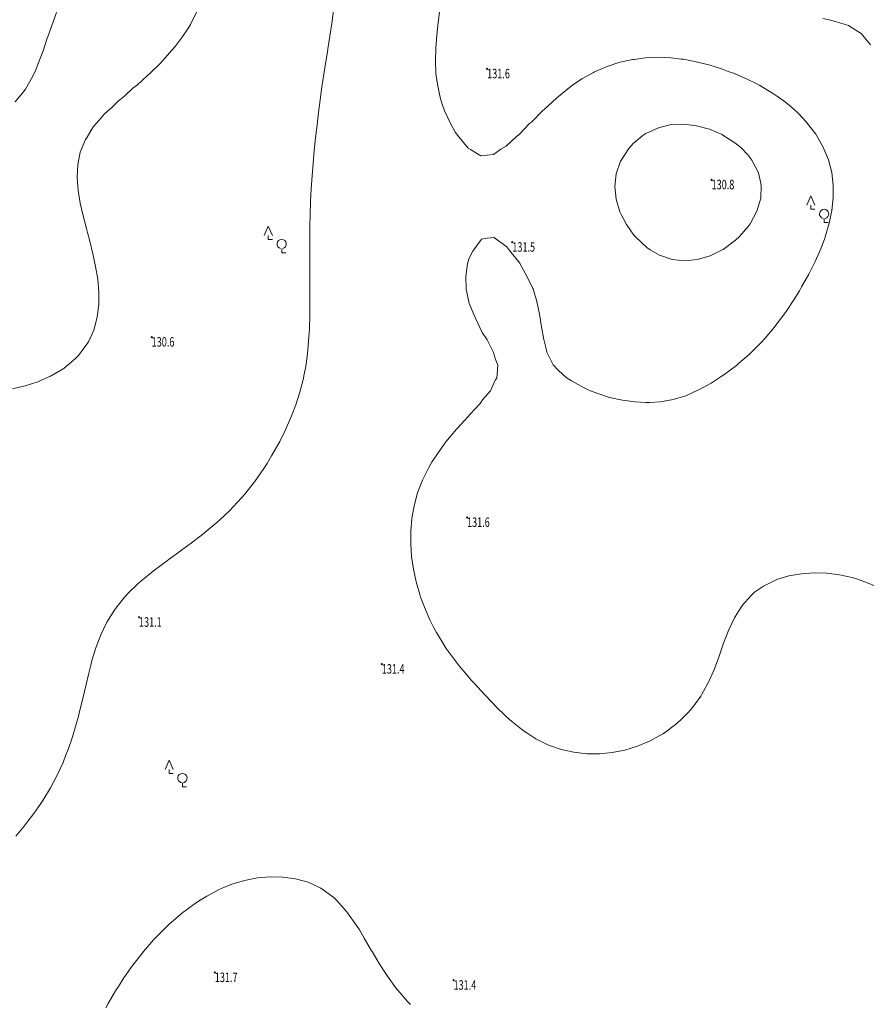
# Model space of a CAD drawing. Units: metres. Extents: x 7489352 to 7499171, y 5923435 to 5930685.
# Drawn here: x 7494816 to 7494950, y 5926220 to 5926375 of the extents above; entities that cross this region are included whole.
import ezdxf
from ezdxf.enums import TextEntityAlignment as Align

# ---------------------------------------------------------------- set-up
doc = ezdxf.new("R2010")
doc.units = ezdxf.units.M
doc.header["$MEASUREMENT"] = 0
doc.linetypes.add('WRC', pattern=[0])
doc.linetypes.add('WRP', pattern=[4.5, 3, -1.5])
doc.layers.get('0').update_dxf_attribs({"color": 250, "linetype": 'CONTINUOUS', "lineweight": 100})
for name, color, linetype, lineweight in [('SZZPZ_T_0', 7, 'CONTINUOUS', 18), ('WUKOS_T_4', 34, 'CONTINUOUS', 13), ('WUKOS_T_6', 34, 'CONTINUOUS', 13), ('WWRPH_L_0', 13, 'WRC', 13), ('WWRPH_L_1', 13, 'WRP', 13)]:
    doc.layers.add(name, color=color, linetype=linetype, lineweight=lineweight)
doc.styles.get("Standard").update_dxf_attribs({"font": 'Simplex.SHX', "width": 0.75})

# ---------------------------------------------------------------- blocks, each defined once
blk = doc.blocks.new('LSM')
at = {"linetype": 'Continuous'}
for p, q in [((-1.68, 1.68), (-1.05, 3.15)), ((-1.05, 3.15), (-0.42, 1.68)), ((-1.05, 1.68), (-1.05, 1.05)), ((-1.05, 1.05), (-0.42, 1.05)), ((1.05, -0.42), (1.05, -1.05)), ((1.05, -1.05), (1.68, -1.05))]:
    blk.add_line(p, q, dxfattribs=at)
blk.add_arc((1.05, 0.32), 0.735, 282.8733, 257.1267, dxfattribs=at)
blk = doc.blocks.new('WSP')
at = {"linetype": 'Continuous'}
blk.add_circle((0, 0), 0.09, dxfattribs=at)

msp = doc.modelspace()

# ---------------------------------------------------------------- linework, layer by layer
at = {"layer": 'WWRPH_L_0', "linetype": 'WRC'}
for p, q in [((7494865.44, 5926374.04), (7494865.72, 5926376.05)), ((7494942.78, 5926374.81), (7494943.74, 5926374.59)), ((7494943.74, 5926374.59), (7494944.78, 5926374.34)), ((7494865.14, 5926372.04), (7494865.44, 5926374.04)), ((7494944.78, 5926374.34), (7494946.79, 5926373.71)), ((7494946.79, 5926373.71), (7494948.54, 5926372.63)), ((7494864.82, 5926370.04), (7494865.14, 5926372.04)), ((7494948.54, 5926372.63), (7494948.8, 5926372.43)), ((7494948.8, 5926372.43), (7494950.26, 5926370.64)), ((7494864.51, 5926368.04), (7494864.8, 5926369.89)), ((7494864.8, 5926369.89), (7494864.82, 5926370.04)), ((7494864.19, 5926366.03), (7494864.51, 5926368.04)), ((7494863.89, 5926364.03), (7494864.19, 5926366.03)), ((7494863.62, 5926362.03), (7494863.89, 5926364.03)), ((7494863.36, 5926360.03), (7494863.62, 5926362.03)), ((7494863.12, 5926358.03), (7494863.36, 5926360.03)), ((7494862.9, 5926356.05), (7494863.12, 5926358.03)), ((7494916.9, 5926357.62), (7494914.9, 5926356.71)), ((7494918.89, 5926358.11), (7494916.9, 5926357.62)), ((7494920.89, 5926358.19), (7494918.89, 5926358.11)), ((7494922.89, 5926357.94), (7494920.89, 5926358.19)), ((7494924.9, 5926357.38), (7494922.89, 5926357.94)), ((7494926.9, 5926356.54), (7494924.9, 5926357.38)), ((7494862.68, 5926354.02), (7494862.9, 5926356.02)), ((7494862.9, 5926356.02), (7494862.9, 5926356.05)), ((7494914.41, 5926356.39), (7494912.91, 5926355.12)), ((7494914.9, 5926356.71), (7494914.41, 5926356.39)), ((7494927.02, 5926356.47), (7494926.9, 5926356.54)), ((7494928.91, 5926355.25), (7494927.02, 5926356.47)), ((7494912.21, 5926354.37), (7494910.93, 5926352.41)), ((7494912.91, 5926355.12), (7494912.21, 5926354.37)), ((7494929.84, 5926354.49), (7494928.91, 5926355.25)), ((7494930.93, 5926353.35), (7494929.84, 5926354.49)), ((7494862.5, 5926352.02), (7494862.68, 5926354.02)), ((7494931.6, 5926352.51), (7494930.93, 5926353.35)), ((7494862.33, 5926350.02), (7494862.5, 5926352.02)), ((7494910.9, 5926352.36), (7494910.23, 5926350.36)), ((7494910.93, 5926352.41), (7494910.9, 5926352.36)), ((7494932.65, 5926350.51), (7494931.6, 5926352.51)), ((7494862.2, 5926348.02), (7494862.33, 5926350.02)), ((7494910.23, 5926350.36), (7494910.02, 5926348.35)), ((7494932.96, 5926349.09), (7494932.65, 5926350.51)), ((7494910.02, 5926348.35), (7494910.23, 5926346.35)), ((7494933.07, 5926348.52), (7494932.96, 5926349.09)), ((7494932.98, 5926346.55), (7494933.07, 5926348.52)), ((7494862.1, 5926346.02), (7494862.2, 5926348.02)), ((7494932.37, 5926344.51), (7494932.98, 5926346.51)), ((7494932.98, 5926346.51), (7494932.98, 5926346.55)), ((7494862.03, 5926344.02), (7494862.1, 5926346.02)), ((7494910.23, 5926346.35), (7494910.82, 5926344.36)), ((7494861.99, 5926342.02), (7494862.03, 5926344.02)), ((7494910.82, 5926344.36), (7494910.99, 5926343.98)), ((7494910.99, 5926343.98), (7494911.83, 5926342.37)), ((7494931.32, 5926342.5), (7494932.37, 5926344.51)), ((7494861.96, 5926340.02), (7494861.99, 5926342.02)), ((7494911.83, 5926342.37), (7494913.01, 5926340.69)), ((7494929.65, 5926340.49), (7494931.01, 5926342.06)), ((7494931.01, 5926342.06), (7494931.32, 5926342.5)), ((7494913.01, 5926340.69), (7494913.3, 5926340.38)), ((7494913.3, 5926340.38), (7494915.03, 5926338.77)), ((7494929.02, 5926339.9), (7494929.65, 5926340.49)), ((7494861.96, 5926338.01), (7494861.96, 5926340.02)), ((7494915.03, 5926338.77), (7494915.59, 5926338.39)), ((7494927.09, 5926338.47), (7494929.02, 5926339.9)), ((7494861.96, 5926336.01), (7494861.96, 5926338.01)), ((7494915.59, 5926338.39), (7494917.04, 5926337.54)), ((7494917.04, 5926337.54), (7494919.04, 5926336.87)), ((7494923.04, 5926336.88), (7494925.04, 5926337.47)), ((7494925.04, 5926337.47), (7494927.03, 5926338.43)), ((7494927.03, 5926338.43), (7494927.09, 5926338.47)), ((7494861.98, 5926334.01), (7494861.96, 5926336.01)), ((7494919.04, 5926336.87), (7494921.04, 5926336.67)), ((7494921.04, 5926336.67), (7494923.04, 5926336.88)), ((7494861.98, 5926332.01), (7494861.98, 5926334.01)), ((7494861.98, 5926330.01), (7494861.98, 5926332.01)), ((7494861.97, 5926328.01), (7494861.98, 5926330.01)), ((7494861.91, 5926326.01), (7494861.97, 5926328.01)), ((7494861.8, 5926324.01), (7494861.91, 5926326.01)), ((7494861.61, 5926322.01), (7494861.8, 5926324.01)), ((7494861.33, 5926320.01), (7494861.61, 5926322.01)), ((7494860.94, 5926318.01), (7494861.16, 5926319.11)), ((7494861.16, 5926319.11), (7494861.33, 5926320.01)), ((7494860.42, 5926316), (7494860.94, 5926318.01)), ((7494859.78, 5926314), (7494860.42, 5926316)), ((7494859.21, 5926312.51), (7494859.78, 5926314)), ((7494859, 5926311.99), (7494859.21, 5926312.51)), ((7494858.1, 5926309.98), (7494859, 5926311.99)), ((7494857.24, 5926308.24), (7494858.1, 5926309.98)), ((7494855.97, 5926305.97), (7494857.11, 5926307.98)), ((7494857.11, 5926307.98), (7494857.24, 5926308.24)), ((7494854.73, 5926303.96), (7494855.26, 5926304.78)), ((7494855.26, 5926304.78), (7494855.97, 5926305.97)), ((7494853.33, 5926301.95), (7494854.73, 5926303.96)), ((7494851.73, 5926299.94), (7494853.28, 5926301.88)), ((7494853.28, 5926301.88), (7494853.33, 5926301.95)), ((7494849.92, 5926297.93), (7494851.3, 5926299.42)), ((7494851.3, 5926299.42), (7494851.73, 5926299.94)), ((7494847.82, 5926295.91), (7494849.31, 5926297.3)), ((7494849.31, 5926297.3), (7494849.92, 5926297.93)), ((7494845.44, 5926293.89), (7494847.32, 5926295.46)), ((7494847.32, 5926295.46), (7494847.82, 5926295.91)), ((7494843.35, 5926292.28), (7494845.34, 5926293.81)), ((7494845.34, 5926293.81), (7494845.44, 5926293.89)), ((7494842.79, 5926291.87), (7494843.35, 5926292.28)), ((7494840.02, 5926289.86), (7494841.36, 5926290.81)), ((7494841.36, 5926290.81), (7494842.79, 5926291.87)), ((7494837.38, 5926287.88), (7494839.37, 5926289.36)), ((7494839.37, 5926289.36), (7494840.02, 5926289.86)), ((7494835.39, 5926286.23), (7494837.33, 5926287.84)), ((7494837.33, 5926287.84), (7494837.38, 5926287.88)), ((7494834.9, 5926285.82), (7494835.39, 5926286.23)), ((7494833.4, 5926284.35), (7494834.9, 5926285.82)), ((7494831.42, 5926281.99), (7494832.87, 5926283.8)), ((7494832.87, 5926283.8), (7494833.4, 5926284.35)), ((7494830.03, 5926279.78), (7494831.27, 5926281.79)), ((7494831.27, 5926281.79), (7494831.42, 5926281.99)), ((7494829.06, 5926277.78), (7494829.44, 5926278.59)), ((7494829.44, 5926278.59), (7494830.03, 5926279.78)), ((7494828.3, 5926275.77), (7494829.06, 5926277.78)), ((7494827.68, 5926273.77), (7494828.3, 5926275.77)), ((7494827.48, 5926273.01), (7494827.68, 5926273.77)), ((7494827.16, 5926271.76), (7494827.48, 5926273.01)), ((7494826.69, 5926269.76), (7494827.16, 5926271.76)), ((7494826.24, 5926267.76), (7494826.69, 5926269.76)), ((7494825.74, 5926265.75), (7494826.24, 5926267.76)), ((7494825.2, 5926263.75), (7494825.54, 5926264.97)), ((7494825.54, 5926264.97), (7494825.74, 5926265.75)), ((7494824.6, 5926261.74), (7494825.2, 5926263.75)), ((7494823.91, 5926259.74), (7494824.6, 5926261.74)), ((7494823.58, 5926258.9), (7494823.91, 5926259.74)), ((7494823.12, 5926257.73), (7494823.58, 5926258.9)), ((7494822.19, 5926255.73), (7494823.12, 5926257.73)), ((7494821.61, 5926254.6), (7494822.19, 5926255.73)), ((7494819.93, 5926251.71), (7494821.13, 5926253.72)), ((7494821.13, 5926253.72), (7494821.61, 5926254.6)), ((7494818.54, 5926249.7), (7494819.63, 5926251.27)), ((7494819.63, 5926251.27), (7494819.93, 5926251.71)), ((7494817.65, 5926248.51), (7494818.54, 5926249.7)), ((7494815.67, 5926246.09), (7494817.01, 5926247.69)), ((7494817.01, 5926247.69), (7494817.65, 5926248.51))]:
    msp.add_line(p, q, dxfattribs=at)
at = {"layer": 'WWRPH_L_1', "linetype": 'WRP'}
for p, q in [((7494882.46, 5926376.16), (7494882.19, 5926374.16)), ((7494822.1, 5926375.74), (7494821.35, 5926373.73)), ((7494843.18, 5926373.89), (7494844.19, 5926375.89)), ((7494821.35, 5926373.73), (7494820.78, 5926372.1)), ((7494841.88, 5926371.88), (7494842.78, 5926373.17)), ((7494842.78, 5926373.17), (7494843.18, 5926373.89)), ((7494882.19, 5926374.16), (7494881.96, 5926372.16)), ((7494820.65, 5926371.73), (7494819.98, 5926369.72)), ((7494820.78, 5926372.1), (7494820.65, 5926371.73)), ((7494840.8, 5926370.39), (7494841.88, 5926371.88)), ((7494881.96, 5926372.16), (7494881.8, 5926370.16)), ((7494838.81, 5926368.14), (7494840.33, 5926369.87)), ((7494840.33, 5926369.87), (7494840.8, 5926370.39)), ((7494881.8, 5926370.16), (7494881.75, 5926368.16)), ((7494819.98, 5926369.72), (7494819.23, 5926367.72)), ((7494910.82, 5926367.91), (7494912.82, 5926368.35)), ((7494912.82, 5926368.35), (7494913.04, 5926368.38)), ((7494913.04, 5926368.38), (7494914.82, 5926368.62)), ((7494914.82, 5926368.62), (7494916.82, 5926368.71)), ((7494916.82, 5926368.71), (7494918.82, 5926368.64)), ((7494918.82, 5926368.64), (7494920.45, 5926368.43)), ((7494920.45, 5926368.43), (7494920.82, 5926368.39)), ((7494920.82, 5926368.39), (7494922.82, 5926368.01)), ((7494818.82, 5926366.71), (7494818.36, 5926365.71)), ((7494819.23, 5926367.72), (7494818.82, 5926366.71)), ((7494836.83, 5926366.18), (7494838.5, 5926367.85)), ((7494838.5, 5926367.85), (7494838.81, 5926368.14)), ((7494881.75, 5926368.16), (7494881.84, 5926366.16)), ((7494906.83, 5926366.41), (7494908.83, 5926367.28)), ((7494908.83, 5926367.28), (7494910.82, 5926367.91)), ((7494922.82, 5926368.01), (7494924.83, 5926367.5)), ((7494924.83, 5926367.5), (7494926.83, 5926366.87)), ((7494926.83, 5926366.87), (7494927.87, 5926366.48)), ((7494818.36, 5926365.71), (7494817.2, 5926363.7)), ((7494834.84, 5926364.38), (7494836.42, 5926365.84)), ((7494836.42, 5926365.84), (7494836.83, 5926366.18)), ((7494881.84, 5926366.16), (7494882.12, 5926364.16)), ((7494903.33, 5926364.31), (7494904.84, 5926365.32)), ((7494904.84, 5926365.32), (7494906.67, 5926366.33)), ((7494906.67, 5926366.33), (7494906.83, 5926366.41)), ((7494927.87, 5926366.48), (7494928.84, 5926366.13)), ((7494928.84, 5926366.13), (7494930.84, 5926365.26)), ((7494930.84, 5926365.26), (7494932.35, 5926364.51)), ((7494817.2, 5926363.7), (7494816.84, 5926363.2)), ((7494832.85, 5926362.63), (7494834.13, 5926363.82)), ((7494834.13, 5926363.82), (7494834.84, 5926364.38)), ((7494882.12, 5926364.16), (7494882.57, 5926362.16)), ((7494900.86, 5926362.31), (7494902.85, 5926363.95)), ((7494902.85, 5926363.95), (7494903.33, 5926364.31)), ((7494932.35, 5926364.51), (7494932.85, 5926364.25)), ((7494932.85, 5926364.25), (7494934.86, 5926363.07)), ((7494816.84, 5926363.2), (7494815.56, 5926361.69)), ((7494831.82, 5926361.81), (7494832.85, 5926362.63)), ((7494882.57, 5926362.16), (7494882.87, 5926361.15)), ((7494898.87, 5926360.48), (7494900.83, 5926362.29)), ((7494900.83, 5926362.29), (7494900.86, 5926362.31)), ((7494934.86, 5926363.07), (7494935.65, 5926362.54)), ((7494935.65, 5926362.54), (7494936.87, 5926361.65)), ((7494829.66, 5926359.79), (7494830.86, 5926360.86)), ((7494830.86, 5926360.86), (7494831.82, 5926361.81)), ((7494882.87, 5926361.15), (7494883.26, 5926360.17)), ((7494898.63, 5926360.28), (7494898.87, 5926360.48)), ((7494936.87, 5926361.65), (7494938.2, 5926360.55)), ((7494938.2, 5926360.55), (7494938.88, 5926359.91)), ((7494828.88, 5926358.85), (7494829.66, 5926359.79)), ((7494883.26, 5926360.17), (7494884.21, 5926358.17)), ((7494896.89, 5926358.51), (7494898.63, 5926360.28)), ((7494938.88, 5926359.91), (7494940.15, 5926358.57)), ((7494826.9, 5926356.12), (7494827.89, 5926357.78)), ((7494827.89, 5926357.78), (7494828.88, 5926358.85)), ((7494884.21, 5926358.17), (7494884.9, 5926356.87)), ((7494894.9, 5926356.52), (7494896.59, 5926358.26)), ((7494896.59, 5926358.26), (7494896.89, 5926358.51)), ((7494940.15, 5926358.57), (7494940.9, 5926357.62)), ((7494940.9, 5926357.62), (7494941.67, 5926356.58)), ((7494826.67, 5926355.77), (7494826.9, 5926356.12)), ((7494884.9, 5926356.87), (7494885.45, 5926356.18)), ((7494885.45, 5926356.18), (7494886.91, 5926354.41)), ((7494892.91, 5926354.69), (7494894.53, 5926356.25)), ((7494894.53, 5926356.25), (7494894.9, 5926356.52)), ((7494941.67, 5926356.58), (7494942.8, 5926354.58)), ((7494825.83, 5926353.76), (7494826.67, 5926355.77)), ((7494886.91, 5926354.41), (7494887.31, 5926354.19)), ((7494892.05, 5926354.23), (7494892.91, 5926354.69)), ((7494942.8, 5926354.58), (7494942.92, 5926354.31)), ((7494942.92, 5926354.31), (7494943.63, 5926352.59)), ((7494825.44, 5926351.76), (7494825.83, 5926353.76)), ((7494887.31, 5926354.19), (7494888.92, 5926353.2)), ((7494888.92, 5926353.2), (7494890.92, 5926353.4)), ((7494890.92, 5926353.4), (7494892.05, 5926354.23)), ((7494825.34, 5926349.76), (7494825.44, 5926351.76)), ((7494943.63, 5926352.59), (7494944.17, 5926350.59)), ((7494825.49, 5926347.76), (7494825.34, 5926349.76)), ((7494944.17, 5926350.59), (7494944.41, 5926348.6)), ((7494944.41, 5926348.6), (7494944.41, 5926346.6)), ((7494825.83, 5926345.76), (7494825.49, 5926347.76)), ((7494944.41, 5926346.6), (7494944.18, 5926344.59)), ((7494826.29, 5926343.76), (7494825.83, 5926345.76)), ((7494826.83, 5926341.77), (7494826.29, 5926343.76)), ((7494944.18, 5926344.59), (7494943.77, 5926342.59)), ((7494943.77, 5926342.59), (7494943.19, 5926340.59)), ((7494827, 5926341.15), (7494826.83, 5926341.77)), ((7494827.34, 5926339.77), (7494827, 5926341.15)), ((7494891.01, 5926340.33), (7494889.91, 5926340.21)), ((7494891.13, 5926340.22), (7494891.01, 5926340.33)), ((7494943.19, 5926340.59), (7494943.02, 5926340.1)), ((7494827.81, 5926337.77), (7494827.34, 5926339.77)), ((7494889.02, 5926340.1), (7494887.64, 5926338.2)), ((7494889.91, 5926340.21), (7494889.02, 5926340.1)), ((7494893.02, 5926338.85), (7494891.13, 5926340.22)), ((7494893.47, 5926338.24), (7494893.02, 5926338.85)), ((7494943.02, 5926340.1), (7494942.45, 5926338.58)), ((7494828.25, 5926335.78), (7494827.81, 5926337.77)), ((7494887.64, 5926338.2), (7494887.04, 5926337)), ((7494895.04, 5926336.3), (7494893.47, 5926338.24)), ((7494942.45, 5926338.58), (7494941.57, 5926336.57)), ((7494828.58, 5926333.78), (7494828.25, 5926335.78)), ((7494886.81, 5926336.19), (7494886.54, 5926334.19)), ((7494887.04, 5926337), (7494886.81, 5926336.19)), ((7494895.07, 5926336.25), (7494895.04, 5926336.3)), ((7494896.16, 5926334.25), (7494895.07, 5926336.25)), ((7494941.57, 5926336.57), (7494941.05, 5926335.51)), ((7494886.54, 5926334.19), (7494886.62, 5926332.19)), ((7494897.07, 5926332.43), (7494896.16, 5926334.25)), ((7494940.55, 5926334.57), (7494939.43, 5926332.56)), ((7494941.05, 5926335.51), (7494940.55, 5926334.57)), ((7494828.77, 5926331.78), (7494828.58, 5926333.78)), ((7494939.43, 5926332.56), (7494939.08, 5926331.93)), ((7494828.76, 5926329.78), (7494828.77, 5926331.78)), ((7494886.62, 5926332.19), (7494887.01, 5926330.19)), ((7494897.14, 5926332.26), (7494897.07, 5926332.43)), ((7494897.71, 5926330.27), (7494897.14, 5926332.26)), ((7494939.08, 5926331.93), (7494938.21, 5926330.55)), ((7494828.5, 5926327.78), (7494828.76, 5926329.78)), ((7494887.01, 5926330.19), (7494887.09, 5926329.97)), ((7494887.09, 5926329.97), (7494887.83, 5926328.2)), ((7494898.13, 5926328.27), (7494897.71, 5926330.27)), ((7494938.21, 5926330.55), (7494937.1, 5926328.84)), ((7494887.83, 5926328.2), (7494888.76, 5926326.2)), ((7494898.46, 5926326.27), (7494898.13, 5926328.27)), ((7494936.87, 5926328.54), (7494935.38, 5926326.53)), ((7494937.1, 5926328.84), (7494936.87, 5926328.54)), ((7494827.95, 5926325.77), (7494828.5, 5926327.78)), ((7494935.38, 5926326.53), (7494935.12, 5926326.18)), ((7494827.12, 5926323.9), (7494827.95, 5926325.77)), ((7494888.76, 5926326.2), (7494889.12, 5926325.41)), ((7494889.12, 5926325.41), (7494889.91, 5926324.21)), ((7494898.81, 5926324.27), (7494898.46, 5926326.27)), ((7494935.12, 5926326.18), (7494933.68, 5926324.52)), ((7494825.55, 5926321.76), (7494827.05, 5926323.77)), ((7494827.05, 5926323.77), (7494827.12, 5926323.9)), ((7494889.91, 5926324.21), (7494890.9, 5926322.22)), ((7494899.14, 5926323.02), (7494898.81, 5926324.27)), ((7494933.13, 5926323.87), (7494931.73, 5926322.5)), ((7494933.68, 5926324.52), (7494933.13, 5926323.87)), ((7494825.14, 5926321.33), (7494825.55, 5926321.76)), ((7494890.9, 5926322.22), (7494891.15, 5926321.28)), ((7494899.31, 5926322.28), (7494899.14, 5926323.02)), ((7494900.28, 5926320.28), (7494899.31, 5926322.28)), ((7494931.15, 5926321.9), (7494929.48, 5926320.49)), ((7494931.73, 5926322.5), (7494931.15, 5926321.9)), ((7494823.26, 5926319.74), (7494825.14, 5926321.33)), ((7494891.15, 5926321.28), (7494891.58, 5926320.22)), ((7494891.58, 5926320.22), (7494891.41, 5926318.22)), ((7494901.16, 5926319.43), (7494900.28, 5926320.28)), ((7494929.16, 5926320.19), (7494927.17, 5926318.7)), ((7494929.48, 5926320.49), (7494929.16, 5926320.19)), ((7494821.16, 5926318.54), (7494823.15, 5926319.67)), ((7494823.15, 5926319.67), (7494823.26, 5926319.74)), ((7494902.34, 5926318.3), (7494901.16, 5926319.43)), ((7494927.17, 5926318.7), (7494926.77, 5926318.47)), ((7494817.17, 5926317), (7494819.17, 5926317.63)), ((7494819.17, 5926317.63), (7494819.38, 5926317.71)), ((7494819.38, 5926317.71), (7494821.16, 5926318.54)), ((7494891.17, 5926317.86), (7494890.44, 5926316.21)), ((7494891.41, 5926318.22), (7494891.17, 5926317.86)), ((7494903.17, 5926317.79), (7494902.34, 5926318.3)), ((7494905.18, 5926316.68), (7494903.17, 5926317.79)), ((7494925.18, 5926317.39), (7494923.35, 5926316.44)), ((7494926.77, 5926318.47), (7494925.18, 5926317.39)), ((7494815.17, 5926316.51), (7494817.17, 5926317)), ((7494890.44, 5926316.21), (7494889.19, 5926314.8)), ((7494905.93, 5926316.32), (7494905.18, 5926316.68)), ((7494907.19, 5926315.83), (7494905.93, 5926316.32)), ((7494909.19, 5926315.18), (7494907.19, 5926315.83)), ((7494923.19, 5926316.34), (7494921.19, 5926315.44)), ((7494923.35, 5926316.44), (7494923.19, 5926316.34)), ((7494888.79, 5926314.2), (7494887.21, 5926312.55)), ((7494889.19, 5926314.8), (7494888.79, 5926314.2)), ((7494911.2, 5926314.73), (7494909.19, 5926315.18)), ((7494913.2, 5926314.45), (7494911.2, 5926314.73)), ((7494914.87, 5926314.38), (7494913.2, 5926314.45)), ((7494915.2, 5926314.37), (7494914.87, 5926314.38)), ((7494915.49, 5926314.39), (7494915.2, 5926314.37)), ((7494917.2, 5926314.49), (7494915.49, 5926314.39)), ((7494919.2, 5926314.82), (7494917.2, 5926314.49)), ((7494921.19, 5926315.44), (7494919.2, 5926314.82)), ((7494887.21, 5926312.55), (7494886.93, 5926312.19)), ((7494886.93, 5926312.19), (7494885.22, 5926310.35)), ((7494885.1, 5926310.17), (7494883.42, 5926308.16)), ((7494885.22, 5926310.35), (7494885.1, 5926310.17)), ((7494883.24, 5926307.95), (7494881.99, 5926306.15)), ((7494883.42, 5926308.16), (7494883.24, 5926307.95)), ((7494881.26, 5926305.06), (7494880.74, 5926304.14)), ((7494881.99, 5926306.15), (7494881.26, 5926305.06)), ((7494880.74, 5926304.14), (7494879.72, 5926302.14)), ((7494879.72, 5926302.14), (7494879.29, 5926301.08)), ((7494878.94, 5926300.13), (7494878.41, 5926298.13)), ((7494879.29, 5926301.08), (7494878.94, 5926300.13)), ((7494878.41, 5926298.13), (7494878.06, 5926296.12)), ((7494878.06, 5926296.12), (7494877.89, 5926294.12)), ((7494877.89, 5926294.12), (7494877.87, 5926292.12)), ((7494877.87, 5926292.12), (7494878.01, 5926290.12)), ((7494878.01, 5926290.12), (7494878.29, 5926288.12)), ((7494878.29, 5926288.12), (7494878.72, 5926286.13)), ((7494878.72, 5926286.13), (7494879.28, 5926284.13)), ((7494933.4, 5926285.45), (7494935.4, 5926286.48)), ((7494935.4, 5926286.48), (7494935.53, 5926286.53)), ((7494935.53, 5926286.53), (7494937.39, 5926287.07)), ((7494937.39, 5926287.07), (7494939.39, 5926287.42)), ((7494939.39, 5926287.42), (7494941.39, 5926287.57)), ((7494941.39, 5926287.57), (7494943.39, 5926287.51)), ((7494943.39, 5926287.51), (7494945.39, 5926287.26)), ((7494945.39, 5926287.26), (7494947.4, 5926286.83)), ((7494947.4, 5926286.83), (7494948.07, 5926286.61)), ((7494948.07, 5926286.61), (7494949.4, 5926286.15)), ((7494949.4, 5926286.15), (7494951.41, 5926285.28)), ((7494931.41, 5926283.94), (7494932.01, 5926284.5)), ((7494932.01, 5926284.5), (7494933.4, 5926285.45)), ((7494879.28, 5926284.13), (7494879.41, 5926283.74)), ((7494879.41, 5926283.74), (7494880.02, 5926282.14)), ((7494930.11, 5926282.49), (7494931.41, 5926283.94)), ((7494880.02, 5926282.14), (7494880.9, 5926280.14)), ((7494928.85, 5926280.48), (7494929.43, 5926281.44)), ((7494929.43, 5926281.44), (7494930.11, 5926282.49)), ((7494880.9, 5926280.14), (7494881.44, 5926279.03)), ((7494927.91, 5926278.47), (7494928.85, 5926280.48)), ((7494881.44, 5926279.03), (7494881.95, 5926278.15)), ((7494927.46, 5926277.29), (7494927.91, 5926278.47)), ((7494881.95, 5926278.15), (7494883.16, 5926276.16)), ((7494927.14, 5926276.47), (7494927.46, 5926277.29)), ((7494883.16, 5926276.16), (7494883.47, 5926275.67)), ((7494883.47, 5926275.67), (7494884.58, 5926274.17)), ((7494926.43, 5926274.46), (7494927.14, 5926276.47)), ((7494884.58, 5926274.17), (7494885.49, 5926272.94)), ((7494925.69, 5926272.46), (7494926.43, 5926274.46)), ((7494885.49, 5926272.94), (7494886.15, 5926272.18)), ((7494886.15, 5926272.18), (7494887.5, 5926270.57)), ((7494925.5, 5926272), (7494925.69, 5926272.46)), ((7494887.5, 5926270.57), (7494887.88, 5926270.19)), ((7494924.82, 5926270.45), (7494925.5, 5926272)), ((7494887.88, 5926270.19), (7494889.52, 5926268.37)), ((7494923.73, 5926268.44), (7494924.82, 5926270.45)), ((7494889.52, 5926268.37), (7494889.7, 5926268.2)), ((7494889.7, 5926268.2), (7494891.53, 5926266.28)), ((7494922.29, 5926266.43), (7494923.53, 5926268.13)), ((7494923.53, 5926268.13), (7494923.73, 5926268.44)), ((7494891.53, 5926266.28), (7494891.61, 5926266.22)), ((7494891.61, 5926266.22), (7494893.55, 5926264.36)), ((7494921.54, 5926265.58), (7494922.29, 5926266.43)), ((7494893.55, 5926264.36), (7494893.72, 5926264.23)), ((7494919.56, 5926263.69), (7494920.38, 5926264.42)), ((7494920.38, 5926264.42), (7494921.54, 5926265.58)), ((7494893.72, 5926264.23), (7494895.56, 5926262.72)), ((7494917.81, 5926262.4), (7494919.56, 5926263.69)), ((7494895.56, 5926262.72), (7494896.29, 5926262.25)), ((7494896.29, 5926262.25), (7494897.57, 5926261.42)), ((7494897.57, 5926261.42), (7494899.58, 5926260.44)), ((7494915.57, 5926261.12), (7494917.57, 5926262.24)), ((7494917.57, 5926262.24), (7494917.81, 5926262.4)), ((7494899.58, 5926260.44), (7494900.05, 5926260.27)), ((7494900.05, 5926260.27), (7494901.58, 5926259.74)), ((7494901.58, 5926259.74), (7494903.58, 5926259.31)), ((7494911.58, 5926259.66), (7494913.58, 5926260.27)), ((7494913.58, 5926260.27), (7494913.83, 5926260.37)), ((7494913.83, 5926260.37), (7494915.57, 5926261.12)), ((7494903.58, 5926259.31), (7494905.59, 5926259.09)), ((7494905.59, 5926259.09), (7494907.59, 5926259.09)), ((7494907.59, 5926259.09), (7494909.59, 5926259.27)), ((7494909.59, 5926259.27), (7494911.58, 5926259.66)), ((7494855.72, 5926239.71), (7494853.72, 5926239.53)), ((7494857.72, 5926239.68), (7494855.72, 5926239.71)), ((7494859.72, 5926239.42), (7494857.72, 5926239.68)), ((7494849.72, 5926238.54), (7494848.19, 5926237.91)), ((7494851.72, 5926239.13), (7494849.72, 5926238.54)), ((7494853.72, 5926239.53), (7494851.72, 5926239.13)), ((7494861.72, 5926238.86), (7494859.72, 5926239.42)), ((7494863.52, 5926238.01), (7494861.72, 5926238.86)), ((7494863.73, 5926237.91), (7494863.52, 5926238.01)), ((7494845.74, 5926236.68), (7494844.48, 5926235.88)), ((7494847.73, 5926237.72), (7494845.74, 5926236.68)), ((7494848.19, 5926237.91), (7494847.73, 5926237.72)), ((7494865.74, 5926236.44), (7494863.73, 5926237.91)), ((7494843.75, 5926235.42), (7494841.76, 5926233.92)), ((7494844.48, 5926235.88), (7494843.75, 5926235.42)), ((7494866.16, 5926236.03), (7494865.74, 5926236.44)), ((7494867.76, 5926234.27), (7494866.16, 5926236.03)), ((7494841.69, 5926233.86), (7494839.77, 5926232.19)), ((7494841.76, 5926233.92), (7494841.69, 5926233.86)), ((7494867.93, 5926234.05), (7494867.76, 5926234.27)), ((7494869.32, 5926232.05), (7494867.93, 5926234.05)), ((7494839.41, 5926231.84), (7494837.78, 5926230.21)), ((7494839.77, 5926232.19), (7494839.41, 5926231.84)), ((7494869.78, 5926231.37), (7494869.32, 5926232.05)), ((7494870.56, 5926230.06), (7494869.78, 5926231.37)), ((7494837.43, 5926229.83), (7494835.8, 5926227.96)), ((7494837.78, 5926230.21), (7494837.43, 5926229.83)), ((7494871.72, 5926228.07), (7494870.56, 5926230.06)), ((7494835.68, 5926227.82), (7494834.11, 5926225.81)), ((7494835.8, 5926227.96), (7494835.68, 5926227.82)), ((7494871.8, 5926227.95), (7494871.72, 5926228.07)), ((7494872.92, 5926226.08), (7494871.8, 5926227.95)), ((7494834.11, 5926225.81), (7494833.81, 5926225.4)), ((7494873.82, 5926224.69), (7494872.92, 5926226.08)), ((7494833.81, 5926225.4), (7494832.7, 5926223.8)), ((7494874.21, 5926224.09), (7494873.82, 5926224.69)), ((7494875.65, 5926222.1), (7494874.21, 5926224.09)), ((7494832.7, 5926223.8), (7494831.84, 5926222.47)), ((7494831.41, 5926221.79), (7494830.23, 5926219.78)), ((7494831.84, 5926222.47), (7494831.41, 5926221.79)), ((7494875.84, 5926221.87), (7494875.65, 5926222.1)), ((7494877.38, 5926220.11), (7494875.84, 5926221.87)), ((7494830.23, 5926219.78), (7494829.86, 5926219.07)), ((7494877.86, 5926219.63), (7494877.38, 5926220.11))]:
    msp.add_line(p, q, dxfattribs=at)

# ---------------------------------------------------------------- block references
at = {"layer": 'SZZPZ_T_0'}
for p in [(7494941.92, 5926343.74), (7494856.5, 5926338.98), (7494840.87, 5926254.93)]:
    msp.add_blockref('LSM', p, dxfattribs=at)
at = {"layer": 'WUKOS_T_6'}
for p in [(7494889.91, 5926366.89), (7494925.25, 5926349.42), (7494893.87, 5926339.6), (7494837.08, 5926324.66), (7494886.74, 5926296.28), (7494835.09, 5926280.57), (7494873.33, 5926273.19), (7494847.03, 5926224.65), (7494884.62, 5926223.44)]:
    msp.add_blockref('WSP', p, dxfattribs=at)

# ---------------------------------------------------------------- texts
at = {"layer": 'WUKOS_T_4', "oblique": 15, "width": 0.7}
for s, p in [('131.6', (7494889.91, 5926366.89)), ('130.8', (7494925.25, 5926349.42)), ('131.5', (7494893.87, 5926339.6)), ('130.6', (7494837.08, 5926324.66)), ('131.6', (7494886.74, 5926296.28)), ('131.1', (7494835.09, 5926280.57)), ('131.4', (7494873.33, 5926273.19)), ('131.7', (7494847.03, 5926224.65)), ('131.4', (7494884.62, 5926223.44))]:
    msp.add_text(s, height=1.5, dxfattribs=at).set_placement(p, align=Align.TOP_LEFT)

doc.saveas('drawing.dxf')
